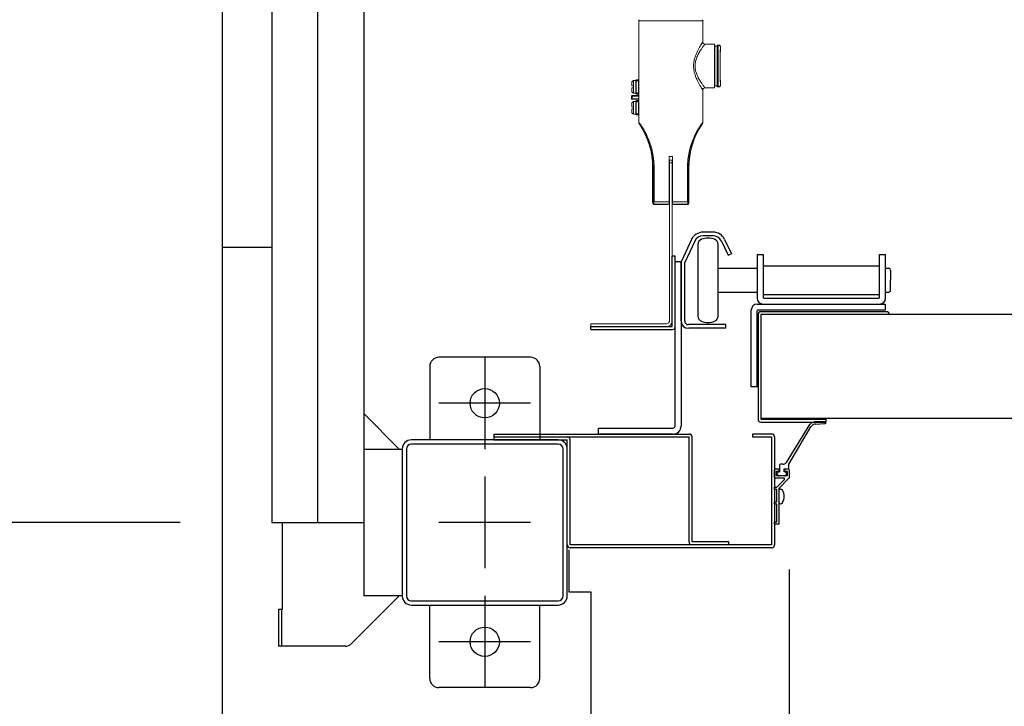
# Model space of a CAD drawing. Extents: x -7645 to 32936, y 198 to 28509.
# Drawn here: x -2449 to -1912, y 15790 to 16164 of the extents above; entities that cross this region are included whole.
import ezdxf

# ---------------------------------------------------------------- set-up
doc = ezdxf.new("R2010")
doc.units = 0
doc.header["$LTSCALE"] = 20
doc.header["$PDMODE"] = 3
doc.header["$PDSIZE"] = 2
doc.linetypes.add('CENTER', pattern=[2, 1.25, -0.25, 0.25, -0.25])
doc.linetypes.add('SLD-Solid', pattern=[0])
doc.layers.get('0').update_dxf_attribs({"linetype": 'CONTINUOUS'})
doc.layers.get('DEFPOINTS').update_dxf_attribs({"linetype": 'CONTINUOUS'})
for name, color, linetype in [('センター', 3, 'CENTER'), ('寸法', 4, 'CONTINUOUS'), ('部品', 7, 'CONTINUOUS'), ('部品1', 7, 'CONTINUOUS')]:
    doc.layers.add(name, color=color, linetype=linetype)
doc.styles.add('STYLE1', font='isocp.shx', dxfattribs={"bigfont": 'bigfont.shx'})
doc.dimstyles.new('INABA_S100-2023', dxfattribs={"dimscale": 100, "dimtxt": 3, "dimasz": 2.5, "dimexe": 1.5, "dimexo": 0.5, "dimgap": 1, "dimtad": 3, "dimdec": 1, "dimdsep": 46, "dimtxsty": 'STYLE1', "dimblk1": 'DOTSMALL', "dimblk2": 'DOTSMALL', "dimsah": 1, "dimcen": 0, "dimclrt": 7, "dimadec": 0, "dimazin": 0, "dimtfac": 1, "dimtdec": 1, "dimtix": 1, "dimtmove": 0, "dimatfit": 3, "dimldrblk": 'DOTSMALL', "dimfxl": 1, "dimtolj": 1, "dimtzin": 0, "dimarcsym": 0})

# ---------------------------------------------------------------- blocks, each defined once
blk = doc.blocks.new('_DOTSMALL')
at = {"color": 0, "linetype": 'ByBlock', "ltscale": 50, "const_width": 0.5}
blk.add_lwpolyline([(-0.0625, 0, 1), (0.0625, 0, 1)], format="xyb", close=True, dxfattribs=at)
blk = doc.blocks.new('*D45')
at = {"layer": 'DEFPOINTS', "color": 0, "ltscale": 50}
for p in [(-2311.4, 18690.3), (-3395.68, 15890.3), (-2311.4, 15890.3)]:
    blk.add_point(p, dxfattribs=at)
at = {"layer": '寸法', "color": 0, "lineweight": -2, "ltscale": 50}
for p, q in [((-2361.4, 18690.3), (-3545.68, 18690.3)), ((-3395.68, 18690.3), (-3395.68, 15890.3)), ((-2361.4, 15890.3), (-3545.68, 15890.3))]:
    blk.add_line(p, q, dxfattribs=at)
at = {"layer": '寸法', "color": 0, "lineweight": -2, "ltscale": 50, "xscale": 250, "yscale": 250, "zscale": 250}
for p, rotation in [((-3395.68, 18690.3), 90), ((-3395.68, 15890.3), 270)]:
    blk.add_blockref('_DOTSMALL', p, dxfattribs=dict(at, rotation=rotation))
at = {"layer": '寸法', "color": 7, "ltscale": 50, "insert": (-3645.71, 17290.3), "char_height": 300, "attachment_point": 5, "rotation": 90, "style": 'STYLE1'}
blk.add_mtext('\\A1;2800', dxfattribs=at)
blk = doc.blocks.new('*D46')
at = {"layer": 'DEFPOINTS', "color": 0, "ltscale": 50}
for p in [(-2311.4, 15890.3), (-3395.68, 15747.3), (-2335.4, 15747.3)]:
    blk.add_point(p, dxfattribs=at)
at = {"layer": '寸法', "color": 0, "lineweight": -2, "ltscale": 50}
for p, q in [((-3395.68, 15890.3), (-3395.68, 16140.3)), ((-2361.4, 15890.3), (-3545.68, 15890.3)), ((-3395.68, 15890.3), (-3395.68, 15747.3)), ((-2385.4, 15747.3), (-3545.68, 15747.3)), ((-3395.68, 15747.3), (-3395.68, 14524.87))]:
    blk.add_line(p, q, dxfattribs=at)
at = {"layer": '寸法', "color": 0, "lineweight": -2, "ltscale": 50, "xscale": 250, "yscale": 250, "zscale": 250}
for p, rotation in [((-3395.68, 15890.3), 270), ((-3395.68, 15747.3), 90)]:
    blk.add_blockref('_DOTSMALL', p, dxfattribs=dict(at, rotation=rotation))
at = {"layer": '寸法', "color": 7, "ltscale": 50, "insert": (-3645.68, 14886.09), "char_height": 300, "attachment_point": 5, "rotation": 90, "style": 'STYLE1'}
blk.add_mtext('\\A1;143', dxfattribs=at)
blk = doc.blocks.new('*D52')
at = {"layer": 'DEFPOINTS', "color": 0, "ltscale": 50}
for p in [(-2029.4, 15914.71), (1238.6, 15914.71), (1238.6, 13481.96)]:
    blk.add_point(p, dxfattribs=at)
at = {"layer": '寸法', "color": 0, "lineweight": -2, "ltscale": 50}
for p, q in [((-2029.4, 15864.71), (-2029.4, 13331.96)), ((1238.6, 15864.71), (1238.6, 13331.96)), ((-2029.4, 13481.96), (1238.6, 13481.96))]:
    blk.add_line(p, q, dxfattribs=at)
at = {"layer": '寸法', "color": 0, "lineweight": -2, "ltscale": 50, "xscale": 250, "yscale": 250, "zscale": 250, "rotation": 180}
blk.add_blockref('_DOTSMALL', (-2029.4, 13481.96), dxfattribs=at)
at = {"layer": '寸法', "color": 0, "lineweight": -2, "ltscale": 50, "xscale": 250, "yscale": 250, "zscale": 250}
blk.add_blockref('_DOTSMALL', (1238.6, 13481.96), dxfattribs=at)
at = {"layer": '寸法', "color": 7, "ltscale": 50, "insert": (-395.4, 13981.99), "char_height": 300, "attachment_point": 5, "style": 'STYLE1'}
blk.add_mtext('\\A1;有効開口部間口\\P3268', dxfattribs=at)
blk = doc.blocks.new('*D78')
at = {"layer": 'DEFPOINTS', "color": 0, "ltscale": 50}
for p in [(-2029.4, 15914.71), (-2137.4, 15797.3), (-2137.4, 13481.96)]:
    blk.add_point(p, dxfattribs=at)
at = {"layer": '寸法', "color": 0, "lineweight": -2, "ltscale": 50}
for p, q in [((-2029.4, 15864.71), (-2029.4, 13331.96)), ((-2137.4, 15747.3), (-2137.4, 13331.96)), ((-2137.4, 13481.96), (-2387.4, 13481.96)), ((-2029.4, 13481.96), (-2137.4, 13481.96)), ((-2029.4, 13481.96), (-1779.4, 13481.96))]:
    blk.add_line(p, q, dxfattribs=at)
at = {"layer": '寸法', "color": 0, "lineweight": -2, "ltscale": 50, "xscale": 250, "yscale": 250, "zscale": 250}
blk.add_blockref('_DOTSMALL', (-2137.4, 13481.96), dxfattribs=at)
at = {"layer": '寸法', "color": 0, "lineweight": -2, "ltscale": 50, "xscale": 250, "yscale": 250, "zscale": 250, "rotation": 180}
blk.add_blockref('_DOTSMALL', (-2029.4, 13481.96), dxfattribs=at)
at = {"layer": '寸法', "color": 7, "ltscale": 50, "insert": (-1733.5, 13692.89), "char_height": 300, "attachment_point": 5, "style": 'STYLE1'}
blk.add_mtext('\\A1;108', dxfattribs=at)

msp = doc.modelspace()

# ---------------------------------------------------------------- linework, layer by layer
at = {"layer": 'センター', "ltscale": 50}
msp.add_line((-2286.4, 15890.3), (-2286.4, 22290.3), dxfattribs=at)
at = {"layer": 'センター', "ltscale": 5}
for p, q in [((-2195.4, 15980.3), (-2195.4, 15930.3)), ((-2170.4, 15955.3), (-2220.4, 15955.3)), ((-2195.4, 15915.3), (-2195.4, 15865.3)), ((-2170.4, 15890.3), (-2220.4, 15890.3)), ((-2195.4, 15850.3), (-2195.4, 15800.3)), ((-2170.4, 15825.3), (-2220.4, 15825.3))]:
    msp.add_line(p, q, dxfattribs=at)
at = {"layer": '部品', "linetype": 'SLD-Solid', "lineweight": 15}
for p, q in [((-2111.42, 16108.35), (-2111.42, 16163.63)), ((-2111.42, 16132.3), (-2111.42, 16163.63)), ((-2111.42, 16163.63), (-2076.5, 16163.63)), ((-2076.5, 16163.63), (-2076.5, 16152.19)), ((-2075.33, 16151.02), (-2070.14, 16151.02)), ((-2070.14, 16151.02), (-2070.14, 16127.14)), ((-2070.14, 16151.02), (-2070.04, 16149.85)), ((-2070.04, 16128.31), (-2070.04, 16149.85)), ((-2070.04, 16149.85), (-2068.77, 16149.85)), ((-2068.77, 16149.85), (-2068.71, 16150.51)), ((-2068.77, 16128.31), (-2068.77, 16149.85)), ((-2068.71, 16127.65), (-2068.71, 16150.51)), ((-2068.71, 16150.51), (-2068.03, 16150.51)), ((-2066.86, 16149.34), (-2066.86, 16148.61)), ((-2114.21, 16131.08), (-2113.03, 16131.08)), ((-2114.21, 16128.18), (-2114.21, 16131.08)), ((-2114.21, 16128.18), (-2114.21, 16127.19)), ((-2114.21, 16124.28), (-2114.21, 16127.19)), ((-2113.03, 16131.08), (-2113.03, 16124.28)), ((-2113.03, 16129.46), (-2112.78, 16129.46)), ((-2112.78, 16131.58), (-2112.78, 16130.87)), ((-2112.78, 16131.58), (-2112.27, 16131.58)), ((-2112.27, 16130.87), (-2112.78, 16130.87)), ((-2112.78, 16124.5), (-2112.78, 16130.87)), ((-2111.43, 16131.58), (-2112.27, 16131.58)), ((-2112.27, 16131.58), (-2112.27, 16131.08)), ((-2112.27, 16131.08), (-2111.43, 16131.08)), ((-2112.27, 16131.08), (-2112.27, 16130.87)), ((-2111.63, 16130.87), (-2111.63, 16124.5)), ((-2111.43, 16130.87), (-2111.63, 16130.87)), ((-2111.63, 16128.51), (-2111.52, 16128.51)), ((-2111.63, 16126.86), (-2111.58, 16126.86)), ((-2111.58, 16126.86), (-2111.43, 16126.86)), ((-2111.52, 16128.51), (-2111.46, 16128.51)), ((-2111.46, 16128.51), (-2111.43, 16128.51)), ((-2111.43, 16131.58), (-2111.43, 16131.08)), ((-2111.43, 16131.08), (-2111.43, 16130.87)), ((-2111.42, 16130.94), (-2111.43, 16130.83)), ((-2111.43, 16130.83), (-2111.43, 16130.87)), ((-2111.43, 16130.83), (-2111.43, 16124.53)), ((-2075.33, 16127.14), (-2070.14, 16127.14)), ((-2070.04, 16128.31), (-2070.14, 16127.14)), ((-2068.77, 16128.31), (-2070.04, 16128.31)), ((-2068.71, 16127.65), (-2068.77, 16128.31)), ((-2068.03, 16127.65), (-2068.71, 16127.65)), ((-2066.86, 16129.56), (-2066.86, 16128.82)), ((-2115.07, 16122.72), (-2115.33, 16122.72)), ((-2115.33, 16122.72), (-2115.33, 16121.26)), ((-2115.07, 16121.26), (-2115.33, 16121.26)), ((-2115.07, 16122.97), (-2115.07, 16122.72)), ((-2111.55, 16122.97), (-2115.07, 16122.97)), ((-2115.07, 16122.72), (-2111.55, 16122.72)), ((-2115.07, 16121.26), (-2115.07, 16122.72)), ((-2111.55, 16121.26), (-2115.07, 16121.26)), ((-2115.07, 16121.26), (-2115.07, 16121.01)), ((-2115.07, 16121.01), (-2111.55, 16121.01)), ((-2113.03, 16124.28), (-2114.21, 16124.28)), ((-2112.78, 16125.91), (-2113.03, 16125.91)), ((-2112.27, 16124.5), (-2112.78, 16124.5)), ((-2112.78, 16124.5), (-2112.78, 16123.78)), ((-2112.27, 16123.78), (-2112.78, 16123.78)), ((-2112.27, 16124.5), (-2112.27, 16124.29)), ((-2111.43, 16124.29), (-2112.27, 16124.29)), ((-2112.27, 16124.29), (-2112.27, 16123.78)), ((-2111.43, 16123.78), (-2112.27, 16123.78)), ((-2111.43, 16124.5), (-2111.63, 16124.5)), ((-2111.43, 16124.53), (-2111.43, 16124.5)), ((-2111.42, 16124.43), (-2111.43, 16124.53)), ((-2111.43, 16124.5), (-2111.43, 16124.29)), ((-2111.43, 16124.29), (-2111.43, 16123.78)), ((-2111.42, 16123), (-2111.42, 16123.13)), ((-2076.5, 16125.98), (-2076.5, 16108.35)), ((-2114.21, 16119.68), (-2113.03, 16119.68)), ((-2114.21, 16116.78), (-2114.21, 16119.68)), ((-2114.21, 16116.78), (-2114.21, 16115.79)), ((-2114.21, 16112.88), (-2114.21, 16115.79)), ((-2113.03, 16119.68), (-2113.03, 16112.88)), ((-2113.03, 16118.06), (-2112.78, 16118.06)), ((-2112.78, 16120.18), (-2112.78, 16119.47)), ((-2112.78, 16120.18), (-2112.27, 16120.18)), ((-2112.27, 16119.47), (-2112.78, 16119.47)), ((-2112.78, 16113.1), (-2112.78, 16119.47)), ((-2111.43, 16120.18), (-2112.27, 16120.18)), ((-2112.27, 16120.18), (-2112.27, 16119.68)), ((-2112.27, 16119.68), (-2111.43, 16119.68)), ((-2112.27, 16119.68), (-2112.27, 16119.47)), ((-2111.63, 16119.47), (-2111.63, 16113.1)), ((-2111.43, 16119.47), (-2111.63, 16119.47)), ((-2111.52, 16117.11), (-2111.63, 16117.11)), ((-2111.46, 16117.11), (-2111.52, 16117.11)), ((-2111.43, 16117.11), (-2111.46, 16117.11)), ((-2111.43, 16120.18), (-2111.43, 16119.68)), ((-2111.43, 16119.68), (-2111.43, 16119.47)), ((-2111.42, 16119.54), (-2111.43, 16119.43)), ((-2111.43, 16119.47), (-2111.43, 16119.43)), ((-2111.43, 16119.43), (-2111.43, 16113.13)), ((-2111.42, 16120.85), (-2111.42, 16120.98)), ((-2113.03, 16112.88), (-2114.21, 16112.88)), ((-2112.78, 16114.51), (-2113.03, 16114.51)), ((-2112.27, 16113.1), (-2112.78, 16113.1)), ((-2112.78, 16113.1), (-2112.78, 16112.38)), ((-2112.27, 16112.38), (-2112.78, 16112.38)), ((-2112.27, 16113.1), (-2112.27, 16112.89)), ((-2111.43, 16112.89), (-2112.27, 16112.89)), ((-2112.27, 16112.89), (-2112.27, 16112.38)), ((-2111.43, 16112.38), (-2112.27, 16112.38)), ((-2111.63, 16115.46), (-2111.58, 16115.46)), ((-2111.43, 16113.1), (-2111.63, 16113.1)), ((-2111.58, 16115.46), (-2111.43, 16115.46)), ((-2111.43, 16113.13), (-2111.43, 16113.1)), ((-2111.42, 16113.03), (-2111.43, 16113.13)), ((-2111.43, 16113.1), (-2111.43, 16112.89)), ((-2111.43, 16112.89), (-2111.43, 16112.38)), ((-2111.42, 16108.35), (-2111.42, 16111.68)), ((-2094.84, 16089.71), (-2094.84, 16065)), ((-2093.09, 16089.71), (-2094.84, 16089.71)), ((-2094.83, 16089.71), (-2094.83, 16065.83)), ((-2093.1, 16089.71), (-2093.1, 16065.83)), ((-2093.09, 16065), (-2093.09, 16089.71)), ((-2103.62, 16083.61), (-2103.87, 16083.61)), ((-2103.87, 16064.71), (-2103.87, 16083.61)), ((-2103.62, 16083.61), (-2103.07, 16083.61)), ((-2103.62, 16083.61), (-2103.62, 16064.95)), ((-2103.07, 16064.95), (-2103.07, 16083.61)), ((-2093.2, 16087.75), (-2094.72, 16087.75)), ((-2094.72, 16087.75), (-2094.72, 16086.23)), ((-2094.72, 16086.23), (-2093.2, 16086.23)), ((-2094.72, 16086.23), (-2094.72, 16002.49)), ((-2093.2, 16086.23), (-2093.2, 16087.75)), ((-2093.2, 16002.49), (-2093.2, 16086.23)), ((-2084.86, 16083.61), (-2084.86, 16064.95)), ((-2084.86, 16083.61), (-2084.3, 16083.61)), ((-2084.3, 16083.61), (-2084.06, 16083.61)), ((-2084.3, 16064.95), (-2084.3, 16083.61)), ((-2084.06, 16083.61), (-2084.06, 16064.71)), ((-2103.62, 16064.95), (-2103.87, 16064.71)), ((-2103.07, 16064.95), (-2103.62, 16064.95)), ((-2102.7, 16063.54), (-2102.46, 16063.79)), ((-2097.59, 16063.54), (-2102.7, 16063.54)), ((-2097.59, 16063.54), (-2097.59, 16063.54)), ((-2095.56, 16063.79), (-2095.66, 16063.59)), ((-2095.47, 16063.61), (-2095.66, 16063.59)), ((-2094.72, 16063.79), (-2095.56, 16063.79)), ((-2094.72, 16063.79), (-2095.54, 16063.79)), ((-2094.83, 16065.83), (-2094.82, 16064.19)), ((-2094.83, 16065.83), (-2094.72, 16065.83)), ((-2094.72, 16064.19), (-2094.82, 16064.19)), ((-2094.82, 16063.83), (-2094.81, 16063.82)), ((-2094.81, 16063.82), (-2094.72, 16063.82)), ((-2093.2, 16065.83), (-2093.1, 16065.83)), ((-2093.11, 16064.19), (-2093.2, 16064.19)), ((-2093.2, 16063.82), (-2093.12, 16063.82)), ((-2092.38, 16063.79), (-2093.2, 16063.79)), ((-2092.36, 16063.79), (-2093.2, 16063.79)), ((-2093.12, 16063.82), (-2093.11, 16063.83)), ((-2093.1, 16065.83), (-2093.11, 16064.19)), ((-2092.24, 16063.54), (-2092.36, 16063.79)), ((-2085.22, 16063.54), (-2092.24, 16063.54)), ((-2085.47, 16063.79), (-2085.22, 16063.54)), ((-2084.86, 16064.95), (-2084.3, 16064.95)), ((-2084.06, 16064.71), (-2084.3, 16064.95)), ((-2137.65, 15998.63), (-2137.65, 15997.1)), ((-2133.59, 15998.63), (-2137.65, 15998.63)), ((-2096.25, 15998.63), (-2133.59, 15998.63)), ((-2094.72, 16000.15), (-2094.75, 15999.85)), ((-2094.72, 16000.15), (-2094.72, 16002.49)), ((-2093.2, 16000.15), (-2093.22, 15999.85)), ((-2093.22, 15999.85), (-2093.21, 15999.85)), ((-2093.21, 15999.85), (-2093.2, 16000.15)), ((-2093.2, 16002.49), (-2093.2, 16000.15)), ((-2137.65, 15997.1), (-2133.59, 15997.1)), ((-2133.59, 15997.1), (-2096.25, 15997.1))]:
    msp.add_line(p, q, dxfattribs=at)
at = {"layer": '部品', "linetype": 'Continuous'}
for p, q in [((-2070.9, 16048.5), (-2076.4, 16048.5)), ((-2070.9, 16046.5), (-2076.4, 16046.5)), ((-2082.74, 16044.46), (-2088.21, 16032.73)), ((-2080.93, 16043.61), (-2086.4, 16031.89)), ((-2066.41, 16043.69), (-2062.61, 16035.9)), ((-2064.61, 16044.57), (-2060.81, 16036.78)), ((-2093.2, 15997.1), (-2093.2, 16035.5)), ((-2091.6, 15996.7), (-2091.6, 16035.5)), ((-2062.61, 16035.9), (-2060.81, 16036.78)), ((-2046.89, 16036.3), (-2043.69, 16036.3)), ((-2046.89, 16036.3), (-2046.89, 16012.5)), ((-2043.69, 16036.3), (-2043.69, 16013)), ((-1980.09, 16036.3), (-1976.89, 16036.3)), ((-1980.09, 16013), (-1980.09, 16036.3)), ((-1976.89, 16012.5), (-1976.89, 16036.3)), ((-2091.6, 16032.5), (-2088.4, 16032.5)), ((-2091.6, 15942.7), (-2091.6, 16032.5)), ((-2088.4, 16032.5), (-2088.4, 15942.7)), ((-2088.4, 16000.1), (-2088.4, 16031.89)), ((-2086.4, 16000.1), (-2086.4, 16031.89)), ((-2043.69, 16030.25), (-1980.09, 16030.25)), ((-1980.09, 16014.35), (-2043.69, 16014.35)), ((-2046.89, 16009.3), (-1976.89, 16009.3)), ((-2043.19, 16012.5), (-1980.59, 16012.5)), ((-1976.89, 16006.1), (-1976.89, 16009.3)), ((-2050.09, 15964.3), (-2050.09, 16006.1)), ((-2046.89, 15964.3), (-2046.89, 16005.6)), ((-2046.39, 16006.1), (-1976.89, 16006.1)), ((-2063.9, 15998.1), (-2084.4, 15998.1)), ((-2063.9, 15996.1), (-2063.9, 15998.1)), ((-2063.9, 15996.1), (-2084.4, 15996.1)), ((-2046.89, 15964.3), (-2050.09, 15964.3)), ((-2133.4, 15941.7), (-2092.6, 15941.7)), ((-2133.4, 15938.5), (-2133.4, 15941.7)), ((-2092.6, 15938.5), (-2133.4, 15938.5))]:
    msp.add_line(p, q, dxfattribs=at)
at = {"layer": '部品'}
for p, q in [((-2079.15, 16041.84), (-2079.15, 16002.76)), ((-2068.15, 16002.76), (-2068.15, 16041.84)), ((-2091.6, 16035.5), (-2093.2, 16035.5)), ((-2068.15, 16028.8), (-2046.89, 16028.8)), ((-1976.89, 16028.8), (-1975.15, 16028.8)), ((-1974.15, 16027.8), (-1974.15, 16022.3)), ((-1974.15, 16016.8), (-1974.15, 16022.3)), ((-2068.15, 16015.8), (-2046.89, 16015.8)), ((-1976.89, 16015.8), (-1975.15, 16015.8)), ((-2046.4, 16003.55), (-2046.4, 15946.55)), ((-1976.4, 16005.15), (-2044.8, 16005.15)), ((-2044.8, 16003.55), (-2044.8, 15946.55)), ((-1976.4, 16003.55), (-2044.8, 16003.55)), ((-2044.8, 16003.55), (-2044.8, 16003.55)), ((1243.34, 16003.55), (-2034.14, 16003.55)), ((-2137.6, 15997.1), (-2093.2, 15997.1)), ((-2137.6, 15995.5), (-2137.6, 15997.1)), ((-2137.6, 15995.5), (-2092.8, 15995.5)), ((-2044.8, 15996.55), (-2044.8, 15996.55)), ((-2044.8, 15947.05), (1254, 15947.05)), ((-2044.8, 15946.55), (-2009.4, 15946.55)), ((-2044.8, 15944.95), (-2009.4, 15944.95)), ((-2015.04, 15943.95), (-2009.73, 15944.3)), ((-2014.63, 15945.3), (-2009.73, 15945.3)), ((-2009.4, 15946.55), (-2009.4, 15944.95)), ((-2018.25, 15943.68), (-2031.08, 15923.04)), ((-2029.65, 15922), (-2017.54, 15942.5)), ((-2037.4, 15915), (-2037.4, 15919)), ((-2036.9, 15919.5), (-2034.9, 15919.5)), ((-2036.25, 15918.3), (-2034.9, 15918.3)), ((-2036.25, 15915.7), (-2036.25, 15918.3)), ((-2034.9, 15918.3), (-2034.9, 15919.5)), ((-2034.9, 15917.8), (-2034.65, 15917.8)), ((-2034.65, 15921.5), (-2034.65, 15917.8)), ((-2032.84, 15922), (-2034.15, 15922)), ((-2032.15, 15917.8), (-2032.15, 15919.5)), ((-2032.15, 15919.5), (-2030.15, 15919.5)), ((-2031.9, 15917.8), (-2032.15, 15917.8)), ((-2031.9, 15919.5), (-2029.9, 15919.5)), ((-2031.9, 15919.5), (-2031.9, 15918.3)), ((-2031.9, 15918.3), (-2030.55, 15918.3)), ((-2030.55, 15918.3), (-2030.55, 15915.7)), ((-2029.65, 15920), (-2029.65, 15922)), ((-2029.4, 15919), (-2029.4, 15914.71)), ((-2032.55, 15914.5), (-2036.9, 15914.5)), ((-2030.55, 15915.7), (-2036.25, 15915.7)), ((-2032.12, 15913.48), (-2036.1, 15909.5)), ((-2031.9, 15915.7), (-2034.9, 15915.7)), ((-2029.55, 15914.35), (-2034.9, 15909)), ((-2037.4, 15908.3), (-2037.4, 15909.5)), ((-2037.4, 15909.5), (-2036.1, 15909.5)), ((-2036.1, 15908.3), (-2037.4, 15908.3)), ((-2036.1, 15901.5), (-2036.1, 15908.3)), ((-2034.9, 15889.5), (-2034.9, 15909)), ((-2034.4, 15908.5), (-2034.1, 15908.5)), ((-2037.4, 15900.3), (-2037.4, 15901.5)), ((-2037.4, 15901.5), (-2036.1, 15901.5)), ((-2036.1, 15900.3), (-2037.4, 15900.3)), ((-2036.1, 15890.7), (-2036.1, 15900.3)), ((-2034.4, 15900.5), (-2034.1, 15900.5)), ((-2037.4, 15889.5), (-2037.4, 15890.7)), ((-2037.4, 15890.7), (-2036.1, 15890.7)), ((-2037.4, 15889.5), (-2034.9, 15889.5))]:
    msp.add_line(p, q, dxfattribs=at)
at = {"layer": '部品', "linetype": 'SLD-Solid', "lineweight": 15}
for centre, radius, start, end in [((-2110.26, 16163.63), 1.17, 145, 180), ((-2077.67, 16163.63), 1.17, 0, 35), ((-2075.33, 16152.19), 1.17, 180, 270), ((-2114.21, 16130.07), 1.02, 90, 180), ((-2075.33, 16125.98), 1.17, 90, 180), ((-2115.07, 16122.72), 0.254, 90.0056, 179.9944), ((-2115.07, 16121.26), 0.254, 180.0048, 269.9952), ((-2114.21, 16125.3), 1.02, 180, 270), ((-2114.21, 16118.67), 1.02, 90, 180), ((-2114.21, 16113.9), 1.02, 180, 270), ((-2147, 16083.61), 43.13, 0, 33.9609), ((-2040.93, 16083.61), 43.13, 146.0391, 180), ((-2102.46, 16064.95), 1.17, 180.0203, 269.9797), ((-2085.47, 16064.95), 1.17, 270.0203, 359.9797), ((-2096.25, 16000.15), 3.05, 270, 354.2793), ((-2096.25, 16000.15), 1.52, 270, 348.5005)]:
    msp.add_arc(centre, radius, start, end, dxfattribs=at)
at = {"layer": '部品', "linetype": 'Continuous'}
for centre, radius, start, end in [((-2076.4, 16041.5), 7, 90, 155), ((-2076.4, 16041.5), 5, 90, 155), ((-2070.9, 16041.5), 7, 26, 90), ((-2070.9, 16041.5), 5, 26, 90), ((-2086.4, 16031.89), 2, 155, 180), ((-2046.89, 16006.1), 3.2, 90, 180), ((-2043.69, 16012.5), 3.2, 180, 270), ((-2043.19, 16013), 0.5, 180, 270), ((-1980.59, 16013), 0.5, 270, 0), ((-1980.09, 16012.5), 3.2, 270, 0), ((-2046.39, 16005.6), 0.5, 90, 180), ((-2084.4, 16000.1), 4, 180, 270), ((-2084.4, 16000.1), 2, 180, 270), ((-2092.6, 15942.7), 1, 270, 0), ((-2092.6, 15942.7), 4.2, 270, 0)]:
    msp.add_arc(centre, radius, start, end, dxfattribs=at)
at = {"layer": '部品'}
for centre, radius, start, end in [((-2076.15, 16041.84), 3, 110.9248, 180), ((-2073.65, 16035.3), 10, 69.0752, 110.9248), ((-2071.15, 16041.84), 3, 0, 69.0752), ((-1975.15, 16027.8), 1, 0, 90), ((-1975.15, 16016.8), 1, 270, 0), ((-2044.8, 16003.55), 1.6, 90, 180), ((-1976.4, 16003.55), 1.6, 0, 90), ((-2076.15, 16002.76), 3, 180, 249.0752), ((-2073.65, 16009.3), 10, 249.0752, 290.9248), ((-2071.15, 16002.76), 3, 290.9248, 0), ((-2092.8, 15996.7), 1.2, 270, 0), ((-2044.8, 15946.55), 1.6, 180, 270), ((-2014.55, 15940.3), 5, 90.9076, 137.5453), ((-2014.52, 15940.18), 3.81, 97.8932, 142.5336), ((-2009.74, 15944.8), 0.5, 271.1471, 89.6404), ((-2032.84, 15924), 2, 270, 331.3262), ((-2036.9, 15919), 0.5, 90, 180), ((-2034.9, 15916.75), 1.05, 90, 180), ((-2034.15, 15921.5), 0.5, 90, 180), ((-2031.9, 15916.75), 1.05, 0, 90), ((-2030.15, 15920), 0.5, 270, 0), ((-2029.9, 15919), 0.5, 0, 90), ((-2036.9, 15915), 0.5, 180, 270), ((-2034.9, 15916.75), 1.05, 180, 270), ((-2032.55, 15913.9), 0.6, 315, 90), ((-2031.9, 15916.75), 1.05, 270, 0), ((-2029.9, 15914.71), 0.5, 315, 0), ((-2034.4, 15908), 0.5, 90, 180), ((-2034.1, 15907.3), 1.2, 31.8908, 90), ((-2038.6, 15904.5), 6.5, 328.1092, 31.8908), ((-2034.4, 15901), 0.5, 180, 270), ((-2034.1, 15901.7), 1.2, 270, 328.1092)]:
    msp.add_arc(centre, radius, start, end, dxfattribs=at)
at = {"layer": '部品', "linetype": 'SLD-Solid', "lineweight": 15, "extrusion": (0, 0, -1)}
for centre, major_axis, ratio, start_param, end_param in [((-2068.03, 16139.08), (0, -11.43), 0.015671, 0, 3.141593), ((-2066.86, 16139.08), (0, -10.26), 0.017455, 0.31465, 2.886582), ((-2066.86, 16139.08), (0, -9.52), 0.017455, 0, 3.141593), ((-2066.86, 16139.08), (0, -10.26), 0.017455, 2.886582, 3.14358), ((-2066.86, 16139.08), (0, -10.26), 0.017455, 6.281198, 6.597836), ((-2093.96, 16064.71), (-17.46, 0), 0.016287, 1.022379, 1.520245), ((-2093.96, 16063.54), (-16.29, 0), 0.017455, 1.022379, 1.517849), ((-2094.81, 16063.54), (-2.78, 0), 0.017455, 0.017453, 1.261073), ((-2095.65, 16064.37), (-0.178, -0.755), 0.980675, 5.326244, 5.807504), ((-2094.81, 16064.33), (0, -0.508), 0.017455, 0.017453, 1.308997), ((-2093.12, 16064.33), (0, -0.508), 0.017455, 4.974188, 6.265732), ((-2093.96, 16063.54), (-16.29, 0), 0.017455, 1.623336, 2.119213), ((-2093.96, 16064.71), (-17.46, 0), 0.016287, 1.620967, 2.119213), ((-2092.24, 16064.31), (0.341, -0.682), 0.99981, 0.463541, 1.286856)]:
    msp.add_ellipse(centre, major_axis=major_axis, ratio=ratio, start_param=start_param, end_param=end_param, dxfattribs=at)
at = {"layer": '部品', "linetype": 'SLD-Solid', "lineweight": 15, "extrusion": (-1e-16, -1e-16, -1)}
msp.add_ellipse((-2102.7, 16064.71), major_axis=(-0.826, -0.826), ratio=0.999695, start_param=5.497939, end_param=7.068431, dxfattribs=at)
at = {"layer": '部品', "linetype": 'SLD-Solid', "lineweight": 15, "extrusion": (-1e-16, 0, -1)}
for centre, major_axis, ratio, start_param, end_param in [((-2102.7, 16064.71), (0.826, 0.826), 0.999695, 2.356347, 3.926839), ((-2092.24, 16064.31), (0.341, -0.682), 0.99981, 0.463541, 1.286856), ((-2085.22, 16064.71), (-0.826, 0.826), 0.999695, 2.356347, 3.926839)]:
    msp.add_ellipse(centre, major_axis=major_axis, ratio=ratio, start_param=start_param, end_param=end_param, dxfattribs=at)
at = {"layer": '部品', "linetype": 'SLD-Solid', "lineweight": 15, "extrusion": (-1e-16, 1e-16, -1)}
msp.add_ellipse((-2085.22, 16064.71), major_axis=(0.826, -0.826), ratio=0.999695, start_param=5.497939, end_param=7.068431, dxfattribs=at)
at = {"layer": '部品', "linetype": 'SLD-Solid', "lineweight": 15}
for points, knots in [([(-2076.5, 16152.19), (-2076.51, 16152.18), (-2076.52, 16152.16), (-2076.6, 16152.04), (-2076.71, 16151.87), (-2076.86, 16151.63), (-2077.05, 16151.34), (-2077.27, 16150.99), (-2077.53, 16150.58), (-2077.81, 16150.12), (-2078.13, 16149.58), (-2078.48, 16148.96), (-2078.86, 16148.26), (-2079.26, 16147.51), (-2079.65, 16146.7), (-2080.03, 16145.85), (-2080.39, 16144.96), (-2080.73, 16144.02), (-2081.04, 16142.96), (-2081.27, 16141.95), (-2081.43, 16141), (-2081.52, 16140.17), (-2081.56, 16139.33), (-2081.55, 16138.48), (-2081.49, 16137.65), (-2081.38, 16136.83), (-2081.23, 16136.02), (-2081.02, 16135.14), (-2080.75, 16134.23), (-2080.42, 16133.28), (-2080.05, 16132.36), (-2079.66, 16131.48), (-2079.26, 16130.66), (-2078.85, 16129.88), (-2078.45, 16129.16), (-2078.08, 16128.5), (-2077.74, 16127.93), (-2077.43, 16127.43), (-2077.16, 16126.99), (-2076.92, 16126.63), (-2076.74, 16126.34), (-2076.6, 16126.14), (-2076.52, 16126), (-2076.51, 16125.98), (-2076.5, 16125.98)], [0, 0, 0, 0, 0.026324, 0.046754, 0.067185, 0.088215, 0.109246, 0.130782, 0.15232, 0.174348, 0.196377, 0.221744, 0.247113, 0.273035, 0.298957, 0.324546, 0.350133, 0.376329, 0.402521, 0.433593, 0.4536, 0.473606, 0.494158, 0.51471, 0.534672, 0.554634, 0.575103, 0.595573, 0.621542, 0.647516, 0.674169, 0.700825, 0.727034, 0.753244, 0.78005, 0.806853, 0.830993, 0.855131, 0.879955, 0.904776, 0.92812, 0.951462, 0.975731, 1, 1, 1, 1]), ([(-2075.33, 16127.14), (-2075.34, 16127.16), (-2075.36, 16127.19), (-2075.53, 16127.4), (-2075.77, 16127.73), (-2076.12, 16128.18), (-2076.53, 16128.75), (-2077.01, 16129.44), (-2077.55, 16130.24), (-2078.12, 16131.15), (-2078.69, 16132.14), (-2079.24, 16133.2), (-2079.75, 16134.34), (-2080.15, 16135.45), (-2080.44, 16136.52), (-2080.62, 16137.51), (-2080.72, 16138.53), (-2080.72, 16139.55), (-2080.63, 16140.57), (-2080.45, 16141.62), (-2080.15, 16142.73), (-2079.73, 16143.87), (-2079.23, 16144.99), (-2078.69, 16146.03), (-2078.14, 16146.99), (-2077.58, 16147.88), (-2077.07, 16148.64), (-2076.63, 16149.28), (-2076.24, 16149.81), (-2075.92, 16150.25), (-2075.66, 16150.59), (-2075.47, 16150.84), (-2075.35, 16150.99), (-2075.34, 16151.01), (-2075.33, 16151.02)], [0, 0, 0, 0, 0.03239, 0.064931, 0.097345, 0.130527, 0.163831, 0.197048, 0.232626, 0.2683, 0.303889, 0.338521, 0.373233, 0.407812, 0.433821, 0.4599, 0.485877, 0.511823, 0.537876, 0.563841, 0.594014, 0.628051, 0.662214, 0.696299, 0.730727, 0.76523, 0.799647, 0.829192, 0.858796, 0.88832, 0.916547, 0.944852, 0.973062, 1, 1, 1, 1]), ([(-2066.86, 16149.34), (-2066.87, 16149.48), (-2066.9, 16149.74), (-2067.1, 16150.09), (-2067.4, 16150.35), (-2067.73, 16150.49), (-2067.94, 16150.51), (-2068.03, 16150.51)], [0, 0, 0, 0, 0.214657, 0.429312, 0.643985, 0.858686, 1, 1, 1, 1]), ([(-2068.03, 16150.51), (-2067.9, 16150.5), (-2067.63, 16150.47), (-2067.28, 16150.27), (-2067.02, 16149.98), (-2066.88, 16149.65), (-2066.87, 16149.43), (-2066.86, 16149.34)], [0, 0, 0, 0, 0.214729, 0.429457, 0.644175, 0.858868, 1, 1, 1, 1]), ([(-2115.23, 16128.18), (-2115.23, 16128.31), (-2115.23, 16128.57), (-2115.23, 16128.94), (-2115.23, 16129.26), (-2115.23, 16129.55), (-2115.23, 16129.78), (-2115.23, 16129.94), (-2115.23, 16130.05), (-2115.23, 16130.06), (-2115.23, 16130.07)], [0, 0, 0, 0, 0.125379, 0.249955, 0.375015, 0.500001, 0.625156, 0.750048, 0.874706, 1, 1, 1, 1]), ([(-2114.21, 16128.18), (-2114.33, 16128.18), (-2114.55, 16128.18), (-2114.86, 16128.18), (-2115.08, 16128.18), (-2115.21, 16128.18), (-2115.22, 16128.18), (-2115.23, 16128.18)], [0, 0, 0, 0, 0.211106, 0.422185, 0.634061, 0.848114, 1, 1, 1, 1]), ([(-2115.23, 16125.3), (-2115.23, 16125.31), (-2115.23, 16125.32), (-2115.23, 16125.43), (-2115.23, 16125.59), (-2115.23, 16125.82), (-2115.23, 16126.1), (-2115.23, 16126.43), (-2115.23, 16126.8), (-2115.23, 16127.06), (-2115.23, 16127.19)], [0, 0, 0, 0, 0.125379, 0.249955, 0.375015, 0.500001, 0.625156, 0.750048, 0.874706, 1, 1, 1, 1]), ([(-2114.21, 16127.19), (-2114.33, 16127.19), (-2114.55, 16127.19), (-2114.86, 16127.19), (-2115.08, 16127.19), (-2115.21, 16127.19), (-2115.22, 16127.19), (-2115.23, 16127.19)], [0, 0, 0, 0, 0.211106, 0.422185, 0.634061, 0.848114, 1, 1, 1, 1]), ([(-2111.63, 16127), (-2111.62, 16127.19), (-2111.59, 16127.56), (-2111.55, 16128.1), (-2111.53, 16128.4), (-2111.52, 16128.51)], [0, 0, 0, 0, 0.377788, 0.755593, 1, 1, 1, 1]), ([(-2111.58, 16126.86), (-2111.57, 16127.04), (-2111.54, 16127.41), (-2111.5, 16128), (-2111.47, 16128.35), (-2111.46, 16128.51)], [0, 0, 0, 0, 0.3441169, 0.688248, 1, 1, 1, 1]), ([(-2068.03, 16127.65), (-2067.9, 16127.67), (-2067.63, 16127.69), (-2067.28, 16127.89), (-2067.02, 16128.19), (-2066.88, 16128.52), (-2066.87, 16128.74), (-2066.86, 16128.82)], [0, 0, 0, 0, 0.214729, 0.429457, 0.644175, 0.858868, 1, 1, 1, 1]), ([(-2066.86, 16128.82), (-2066.87, 16128.69), (-2066.9, 16128.43), (-2067.1, 16128.08), (-2067.4, 16127.81), (-2067.73, 16127.67), (-2067.94, 16127.66), (-2068.03, 16127.65)], [0, 0, 0, 0, 0.214657, 0.429312, 0.643985, 0.858686, 1, 1, 1, 1]), ([(-2111.55, 16122.72), (-2111.55, 16122.72), (-2111.54, 16122.73), (-2111.5, 16122.79), (-2111.44, 16122.88), (-2111.43, 16122.97), (-2111.42, 16123)], [0, 0, 0, 0, 0.010121, 0.093206, 0.715525, 1, 1, 1, 1]), ([(-2111.55, 16122.97), (-2111.55, 16122.97), (-2111.55, 16122.96), (-2111.55, 16122.92), (-2111.55, 16122.86), (-2111.55, 16122.78), (-2111.55, 16122.74), (-2111.55, 16122.72)], [0, 0, 0, 0, 0.213424, 0.426923, 0.640426, 0.853923, 1, 1, 1, 1]), ([(-2111.42, 16120.98), (-2111.43, 16121.01), (-2111.44, 16121.1), (-2111.5, 16121.19), (-2111.54, 16121.25), (-2111.55, 16121.26), (-2111.55, 16121.26)], [0, 0, 0, 0, 0.284475, 0.906789, 0.989874, 1, 1, 1, 1]), ([(-2111.55, 16121.26), (-2111.55, 16121.24), (-2111.55, 16121.19), (-2111.55, 16121.12), (-2111.55, 16121.06), (-2111.55, 16121.01), (-2111.55, 16121.01), (-2111.55, 16121.01)], [0, 0, 0, 0, 0.146076, 0.359568, 0.573037, 0.786513, 1, 1, 1, 1]), ([(-2111.42, 16120.89), (-2111.42, 16120.89), (-2111.42, 16120.89), (-2111.42, 16120.9), (-2111.42, 16120.9), (-2111.43, 16120.92), (-2111.44, 16120.94), (-2111.46, 16120.97), (-2111.49, 16120.99), (-2111.52, 16121.01), (-2111.54, 16121), (-2111.55, 16121)], [0, 0, 0, 0, 0.043428, 0.118348, 0.179778, 0.241137, 0.373334, 0.531599, 0.723101, 0.930037, 1, 1, 1, 1]), ([(-2111.5, 16122.98), (-2111.49, 16122.98), (-2111.48, 16122.99), (-2111.46, 16123.01), (-2111.44, 16123.03), (-2111.43, 16123.05), (-2111.43, 16123.07), (-2111.42, 16123.08), (-2111.42, 16123.08), (-2111.42, 16123.08), (-2111.42, 16123.08), (-2111.42, 16123.08)], [0, 0, 0, 0, 0.098183, 0.301874, 0.473885, 0.616486, 0.72293, 0.791299, 0.852042, 0.932736, 1, 1, 1, 1]), ([(-2115.23, 16116.78), (-2115.23, 16116.91), (-2115.23, 16117.17), (-2115.23, 16117.54), (-2115.23, 16117.86), (-2115.23, 16118.15), (-2115.23, 16118.38), (-2115.23, 16118.54), (-2115.23, 16118.65), (-2115.23, 16118.66), (-2115.23, 16118.67)], [0, 0, 0, 0, 0.12538, 0.249955, 0.375015, 0.500001, 0.625156, 0.750048, 0.874706, 1, 1, 1, 1]), ([(-2114.21, 16116.78), (-2114.33, 16116.78), (-2114.55, 16116.78), (-2114.86, 16116.78), (-2115.08, 16116.78), (-2115.21, 16116.78), (-2115.22, 16116.78), (-2115.23, 16116.78)], [0, 0, 0, 0, 0.211106, 0.422185, 0.634061, 0.848114, 1, 1, 1, 1]), ([(-2115.23, 16113.9), (-2115.23, 16113.91), (-2115.23, 16113.92), (-2115.23, 16114.03), (-2115.23, 16114.19), (-2115.23, 16114.42), (-2115.23, 16114.7), (-2115.23, 16115.03), (-2115.23, 16115.4), (-2115.23, 16115.66), (-2115.23, 16115.79)], [0, 0, 0, 0, 0.125379, 0.249955, 0.375015, 0.500001, 0.625157, 0.750048, 0.874706, 1, 1, 1, 1]), ([(-2114.21, 16115.79), (-2114.33, 16115.79), (-2114.55, 16115.79), (-2114.86, 16115.79), (-2115.08, 16115.79), (-2115.21, 16115.79), (-2115.22, 16115.79), (-2115.23, 16115.79)], [0, 0, 0, 0, 0.211106, 0.422185, 0.634061, 0.848114, 1, 1, 1, 1]), ([(-2111.63, 16115.6), (-2111.62, 16115.79), (-2111.59, 16116.16), (-2111.55, 16116.7), (-2111.53, 16117), (-2111.52, 16117.11)], [0, 0, 0, 0, 0.377787, 0.755593, 1, 1, 1, 1]), ([(-2111.58, 16115.46), (-2111.57, 16115.64), (-2111.54, 16116.01), (-2111.5, 16116.6), (-2111.47, 16116.95), (-2111.46, 16117.11)], [0, 0, 0, 0, 0.344117, 0.688248, 1, 1, 1, 1]), ([(-2103.07, 16083.61), (-2103.08, 16084.28), (-2103.09, 16085.63), (-2103.25, 16087.65), (-2103.5, 16089.67), (-2103.85, 16091.7), (-2104.31, 16093.72), (-2104.83, 16095.58), (-2105.39, 16097.28), (-2105.97, 16098.82), (-2106.6, 16100.32), (-2107.21, 16101.64), (-2107.79, 16102.77), (-2108.31, 16103.74), (-2108.84, 16104.65), (-2109.31, 16105.42), (-2109.72, 16106.05), (-2110.06, 16106.57), (-2110.39, 16107.04), (-2110.68, 16107.44), (-2110.93, 16107.78), (-2111.14, 16108.04), (-2111.29, 16108.23), (-2111.4, 16108.36), (-2111.42, 16108.35), (-2111.42, 16108.35)], [0, 0, 0, 0, 0.059854, 0.119758, 0.179608, 0.241541, 0.303535, 0.36545, 0.416315, 0.467174, 0.519055, 0.570924, 0.609361, 0.647792, 0.687154, 0.726508, 0.755578, 0.784645, 0.814436, 0.844223, 0.873789, 0.903353, 0.934012, 0.96467, 1, 1, 1, 1]), ([(-2111.42, 16108.35), (-2111.41, 16108.2), (-2111.39, 16107.97), (-2111.27, 16107.77), (-2111.23, 16107.7)], [0, 0, 0, 0, 0.645799, 1, 1, 1, 1]), ([(-2111.23, 16107.7), (-2111.29, 16107.82), (-2111.4, 16108.02), (-2111.42, 16108.25), (-2111.42, 16108.35)], [0, 0, 0, 0, 0.568676, 1, 1, 1, 1]), ([(-2111.23, 16107.7), (-2111.22, 16107.7), (-2111.2, 16107.7), (-2111.07, 16107.54), (-2110.85, 16107.25), (-2110.55, 16106.83), (-2110.19, 16106.29), (-2109.78, 16105.64), (-2109.29, 16104.83), (-2108.72, 16103.82), (-2108.08, 16102.6), (-2107.45, 16101.29), (-2106.84, 16099.89), (-2106.27, 16098.43), (-2105.74, 16096.93), (-2105.19, 16095.15), (-2104.67, 16093.1), (-2104.21, 16090.77), (-2103.88, 16088.4), (-2103.67, 16086), (-2103.64, 16084.4), (-2103.62, 16083.61)], [0, 0, 0, 0, 0.035072, 0.074191, 0.113491, 0.152638, 0.191131, 0.229755, 0.268287, 0.319669, 0.371237, 0.422701, 0.474206, 0.52585, 0.577542, 0.629111, 0.703063, 0.77729, 0.851659, 0.925974, 1, 1, 1, 1]), ([(-2076.5, 16108.35), (-2076.51, 16108.35), (-2076.52, 16108.36), (-2076.63, 16108.24), (-2076.78, 16108.05), (-2076.99, 16107.79), (-2077.24, 16107.45), (-2077.53, 16107.05), (-2077.85, 16106.59), (-2078.2, 16106.06), (-2078.61, 16105.43), (-2079.07, 16104.67), (-2079.6, 16103.77), (-2080.12, 16102.8), (-2080.7, 16101.66), (-2081.31, 16100.35), (-2081.94, 16098.86), (-2082.52, 16097.31), (-2083.08, 16095.61), (-2083.59, 16093.79), (-2084.04, 16091.84), (-2084.4, 16089.84), (-2084.66, 16087.79), (-2084.83, 16085.7), (-2084.85, 16084.3), (-2084.86, 16083.61)], [0, 0, 0, 0, 0.03533, 0.064877, 0.094426, 0.1251, 0.155777, 0.184821, 0.213869, 0.243679, 0.273492, 0.311875, 0.350266, 0.389668, 0.429076, 0.479878, 0.530691, 0.582617, 0.63455, 0.694334, 0.75419, 0.81399, 0.875972, 0.938014, 1, 1, 1, 1]), ([(-2084.3, 16083.61), (-2084.29, 16084.4), (-2084.26, 16086), (-2084.05, 16088.4), (-2083.71, 16090.77), (-2083.25, 16093.1), (-2082.73, 16095.15), (-2082.18, 16096.93), (-2081.66, 16098.43), (-2081.08, 16099.89), (-2080.48, 16101.29), (-2079.85, 16102.6), (-2079.21, 16103.82), (-2078.63, 16104.83), (-2078.14, 16105.64), (-2077.73, 16106.29), (-2077.37, 16106.83), (-2077.08, 16107.25), (-2076.86, 16107.54), (-2076.72, 16107.7), (-2076.71, 16107.7), (-2076.7, 16107.7)], [0, 0, 0, 0, 0.0740256, 0.1483411, 0.2227102, 0.2969375, 0.3708889, 0.4224582, 0.4741497, 0.5257943, 0.5772994, 0.6287628, 0.6803309, 0.7317127, 0.770245, 0.8088691, 0.8473618, 0.8865091, 0.9258089, 0.9649277, 1, 1, 1, 1]), ([(-2076.7, 16107.7), (-2076.63, 16107.82), (-2076.52, 16108.02), (-2076.51, 16108.25), (-2076.5, 16108.35)], [0, 0, 0, 0, 0.568668, 1, 1, 1, 1]), ([(-2076.5, 16108.35), (-2076.51, 16108.22), (-2076.53, 16107.99), (-2076.65, 16107.79), (-2076.7, 16107.7)], [0, 0, 0, 0, 0.568692, 1, 1, 1, 1]), ([(-2095.56, 16063.79), (-2095.56, 16063.79), (-2095.55, 16063.79), (-2095.55, 16063.79), (-2095.54, 16063.79)], [0, 0, 0, 0, 0.241463, 1, 1, 1, 1]), ([(-2094.82, 16063.83), (-2094.83, 16063.84), (-2094.83, 16063.87), (-2094.84, 16064.07), (-2094.84, 16064.37), (-2094.84, 16064.7), (-2094.84, 16064.91), (-2094.84, 16065)], [0, 0, 0, 0, 0.208456, 0.425604, 0.64276, 0.859826, 1, 1, 1, 1]), ([(-2093.09, 16065), (-2093.09, 16064.86), (-2093.09, 16064.6), (-2093.09, 16064.25), (-2093.1, 16064.02), (-2093.1, 16063.86), (-2093.1, 16063.84), (-2093.11, 16063.83)], [0, 0, 0, 0, 0.2169351, 0.4338685, 0.6508573, 0.7917467, 1, 1, 1, 1]), ([(-2092.38, 16063.79), (-2092.38, 16063.79), (-2092.37, 16063.79), (-2092.37, 16063.79), (-2092.36, 16063.79)], [0, 0, 0, 0, 0.758537, 1, 1, 1, 1])]:
    msp.add_open_spline(points, degree=3, knots=knots, dxfattribs=at)
at = {"layer": '部品1'}
for p, q in [((-2338.4, 15750.3), (-2338.4, 22430.3)), ((-2338.4, 16040.3), (-2311.4, 16040.3)), ((-2242, 15930.3), (-2261.4, 15949.7)), ((-2190.4, 15938.5), (-2190.4, 15935.3)), ((-2190.4, 15938.5), (-2084, 15938.5)), ((-2039, 15938.5), (-2049.4, 15938.5)), ((-2049.4, 15938.5), (-2049.4, 15936.9)), ((-2190.4, 15937.6), (-2190.4, 15935.3)), ((-2190.4, 15936.9), (-2084, 15936.9)), ((-2190.4, 15935.3), (-2150.4, 15935.3)), ((-2150.4, 15878.1), (-2150.4, 15935.3)), ((-2148.8, 15878.1), (-2148.8, 15935.3)), ((-2084, 15879.7), (-2084, 15936.9)), ((-2082.4, 15879.7), (-2082.4, 15936.9)), ((-2049.4, 15936.9), (-2039, 15936.9)), ((-2049.4, 15936.9), (-2039, 15936.9)), ((-2039, 15936.9), (-2039, 15878.1)), ((-2037.4, 15936.9), (-2037.4, 15878.1)), ((-2305.8, 15890.3), (-2305.8, 15842.8)), ((-2062.4, 15879.7), (-2082.4, 15879.7)), ((-2062.4, 15878.1), (-2062.4, 15879.7)), ((-2149.4, 15852.3), (-2149.4, 15875.3)), ((-2039, 15878.1), (-2148.8, 15878.1)), ((-2039, 15876.5), (-2148.8, 15876.5)), ((-2242, 15850.3), (-2268.04, 15824.27)), ((-2137.4, 15852.3), (-2149.4, 15852.3)), ((-2137.4, 15750.3), (-2137.4, 15852.3)), ((-2305.8, 15842.8), (-2307.9, 15842.8)), ((-2306.3, 15842.8), (-2306.3, 15822.8))]:
    msp.add_line(p, q, dxfattribs=at)
at = {"layer": '部品1', "ltscale": 50}
for p, q in [((-2261.4, 22330.3), (-2261.4, 15850.3)), ((-2311.4, 22290.3), (-2311.4, 15890.3)), ((-2240.4, 15930.3), (-2240.4, 15850.3)), ((-2238.1, 15930.3), (-2238.1, 15850.3)), ((-2311.4, 15890.3), (-2261.4, 15890.3))]:
    msp.add_line(p, q, dxfattribs=at)
at = {"layer": '部品1', "ltscale": 5}
for p, q in [((-2170.4, 15980.3), (-2220.4, 15980.3)), ((-2225.4, 15975.3), (-2225.4, 15935.3)), ((-2165.4, 15975.3), (-2165.4, 15935.3)), ((-2155.4, 15935.3), (-2235.4, 15935.3)), ((-2155.4, 15933), (-2235.4, 15933)), ((-2152.7, 15850.3), (-2152.7, 15930.3)), ((-2150.4, 15850.3), (-2150.4, 15930.3)), ((-2235.4, 15847.6), (-2155.4, 15847.6)), ((-2235.4, 15845.3), (-2155.4, 15845.3)), ((-2225.4, 15805.3), (-2225.4, 15845.3)), ((-2165.4, 15805.3), (-2165.4, 15845.3)), ((-2170.4, 15800.3), (-2220.4, 15800.3))]:
    msp.add_line(p, q, dxfattribs=at)
at = {"layer": '部品1', "ltscale": 10}
for p, q in [((-2261.4, 15930.3), (-2240.4, 15930.3)), ((-2240.4, 15850.3), (-2261.4, 15850.3)), ((-2307.9, 15842.8), (-2307.9, 15822.8))]:
    msp.add_line(p, q, dxfattribs=at)
at = {"layer": '部品1', "ltscale": 3}
msp.add_line((-2271.57, 15822.8), (-2307.9, 15822.8), dxfattribs=at)
at = {"layer": '部品1', "ltscale": 5}
for centre in [(-2195.4, 15955.3), (-2195.4, 15825.3)]:
    msp.add_circle(centre, 8, dxfattribs=at)
for centre, radius, start, end in [((-2220.4, 15975.3), 5, 90, 180), ((-2170.4, 15975.3), 5, 0, 90), ((-2155.4, 15930.3), 5, 0, 90), ((-2155.4, 15930.3), 2.7, 0, 90), ((-2155.4, 15850.3), 2.7, 270, 0), ((-2155.4, 15850.3), 5, 270, 0), ((-2220.4, 15805.3), 5, 180, 270), ((-2170.4, 15805.3), 5, 270, 0)]:
    msp.add_arc(centre, radius, start, end, dxfattribs=at)
at = {"layer": '部品1'}
for centre, radius, start, end in [((-2084, 15936.9), 1.6, 0, 90), ((-2039, 15936.9), 1.6, 0, 90), ((-2150.4, 15935.3), 1.6, 0, 90), ((-2082.4, 15879.7), 1.6, 180, 270), ((-2148.8, 15878.1), 1.6, 180, 270), ((-2039, 15878.1), 1.6, 270, 0), ((-2271.57, 15827.8), 5, 270, 315)]:
    msp.add_arc(centre, radius, start, end, dxfattribs=at)
at = {"layer": '部品1', "ltscale": 50}
for centre, radius, start, end in [((-2235.4, 15930.3), 5, 90, 180), ((-2235.4, 15930.3), 2.7, 90, 180), ((-2235.4, 15850.3), 5, 180, 270), ((-2235.4, 15850.3), 2.7, 180, 270)]:
    msp.add_arc(centre, radius, start, end, dxfattribs=at)

# ---------------------------------------------------------------- dimensions: what is measured, and where the dimension line sits
at = {"layer": '寸法', "ltscale": 50}
for base, p1, p2, picture, middle in [((-3395.68, 15890.3), (-2311.4, 18690.3), (-2311.4, 15890.3), '*D45', (-3395.68, 17290.3)), ((-3395.68, 15747.3), (-2311.4, 15890.3), (-2335.4, 15747.3), '*D46', (-3395.68, 14886.09))]:
    dim = msp.add_linear_dim(base=base, p1=p1, p2=p2, angle=90, dimstyle='INABA_S100-2023', dxfattribs=at)
    dim.commit()
    dim.dimension.update_dxf_attribs({"geometry": picture, "text_midpoint": middle, "dimtype": 160})
dim = msp.add_linear_dim(base=(-2137.4, 13481.96), p1=(-2029.4, 15914.71), p2=(-2137.4, 15797.3), angle=180, dimstyle='INABA_S100-2023', override={"dimtmove": 2}, dxfattribs=at)
dim.commit()
dim.dimension.update_dxf_attribs({"geometry": '*D78', "text_midpoint": (-1733.5, 13692.89), "dimtype": 160})
dim = msp.add_linear_dim(base=(1238.6, 13481.96), p1=(-2029.4, 15914.71), p2=(1238.6, 15914.71), text='有効開口部間口\\P<>', dimstyle='INABA_S100-2023', dxfattribs=at)
dim.commit()
dim.dimension.update_dxf_attribs({"geometry": '*D52', "text_midpoint": (-395.4, 13981.99)})

doc.saveas('drawing.dxf')
